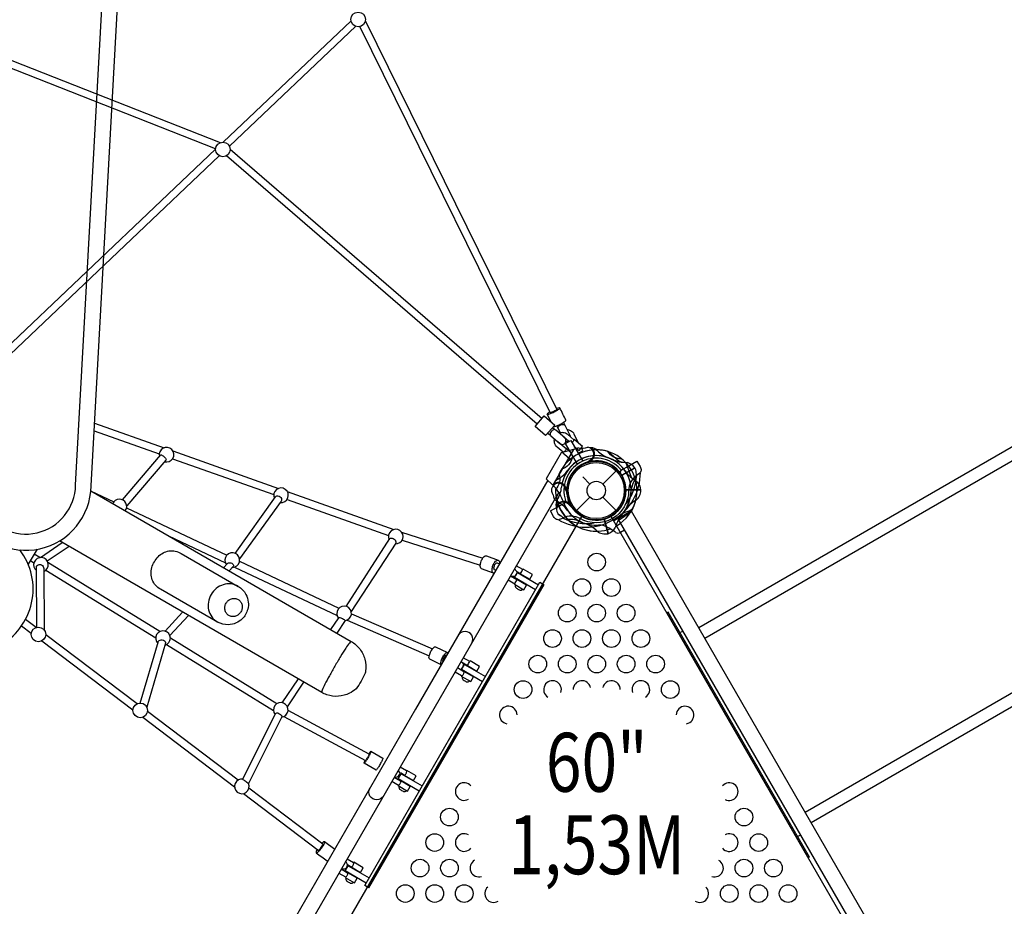
# Model space of a CAD drawing. Extents: x -328 to 298, y -251 to 318.
# Drawn here: x 81 to 165, y -83 to -7 of the extents above; entities that cross this region are included whole.
import ezdxf
from ezdxf.enums import TextEntityAlignment as Align

# ---------------------------------------------------------------- set-up
doc = ezdxf.new("R2010")
doc.units = 0
doc.header["$LTSCALE"] = 500
doc.header["$MEASUREMENT"] = 0
doc.layers.get('0').update_dxf_attribs({"linetype": 'CONTINUOUS'})
doc.layers.get('Defpoints').update_dxf_attribs({"linetype": 'CONTINUOUS'})
for name, color, linetype in [('L1', 30, 'CONTINUOUS'), ('PW_DIMS_ASTM', 30, 'CONTINUOUS'), ('PW_STRUCTURE', 140, 'CONTINUOUS')]:
    doc.layers.add(name, color=color, linetype=linetype)
doc.styles.add('PW-DIMS', font='arial.ttf', dxfattribs={"width": 0.8, "height": 6})
doc.dimstyles.new('PW-DETAIL', dxfattribs={"dimtxt": 8, "dimasz": 8, "dimexe": 3, "dimexo": 2, "dimgap": 1.5, "dimtad": 0, "dimtih": 1, "dimtoh": 1, "dimrnd": 1, "dimzin": 12, "dimdsep": 46, "dimlunit": 3, "dimtxsty": 'PW-DIMS', "dimcen": 0.03, "dimse1": 1, "dimse2": 1, "dimclrd": 256, "dimclre": 256, "dimclrt": 256, "dimadec": 0, "dimazin": 0, "dimtfac": 0.2, "dimtix": 1, "dimtofl": 0, "dimtmove": 0, "dimatfit": 3, "dimfxl": 1, "dimtolj": 1, "dimtzin": 0, "dimarcsym": 0})

# ---------------------------------------------------------------- blocks, each defined once
blk = doc.blocks.new('*D67')
at = {"layer": 'Defpoints', "color": 0, "transparency": 16777216}
for p in [(297.731, 309.318), (297.731, -10.784), (-287.206, -28.611)]:
    blk.add_point(p, dxfattribs=at)
at = {"layer": 'PW_DIMS_ASTM', "lineweight": -2, "transparency": 16777216}
for p, q in [((-279.206, 309.318), (-8.838, 309.318)), ((289.731, 309.318), (19.363, 309.318))]:
    blk.add_line(p, q, dxfattribs=at)
at = {"layer": 'PW_DIMS_ASTM', "transparency": 16777216}
for points in [[(-279.206, 310.651), (-279.206, 307.985), (-287.206, 309.318)], [(289.731, 310.651), (289.731, 307.985), (297.731, 309.318)]]:
    blk.add_solid(points, dxfattribs=at)
at = {"layer": 'PW_DIMS_ASTM', "transparency": 16777216, "char_height": 6, "attachment_point": 5, "style": 'PW-DIMS'}
for s, insert in [('\\A1;48\'-9"', (5.262, 313.881)), ('\\A1;[14.87M]', (5.262, 303.973))]:
    blk.add_mtext(s, dxfattribs=dict(at, insert=insert))
blk = doc.blocks.new('*U81')
at = {"layer": 'PW_STRUCTURE'}
for points in [[(-1.75, -2.847), (-1.75, 2.732, -0.069461), (-1.684, 3.209, -0.069252), (-1.493, 3.64, -0.095776), (-1.029, 4.143, -0.098512), (-0.473, 4.404, -0.076943), (-0.002, 4.473, -0.079392), (0.483, 4.4, -0.103426), (1.027, 4.143, -0.102376), (1.491, 3.635, -0.141245), (1.749, 2.729), (1.749, -2.847, -0.184133), (1.41, -3.86, -0.164849), (0.539, -4.412, -0.121498), (-0.536, -4.405, -0.162629), (-1.411, -3.868, -0.17304)], [(0, 4.02, -0.093657), (0.301, 3.959, -0.095582), (0.555, 3.805, -0.096276), (0.726, 3.566, -0.063635), (0.788, 3.283, -0.10279), (0.725, 3.007, -0.105792), (0.556, 2.773, -0.096569), (0.303, 2.611, -0.092433), (0.003, 2.558, -0.097881), (-0.291, 2.609, -0.097658), (-0.556, 2.77, -0.095392), (-0.727, 3.007, -0.11235), (-0.783, 3.288, -0.114945), (-0.723, 3.568, -0.105146), (-0.556, 3.799, -0.112473), (-0.3, 3.96, -0.082587)]]:
    blk.add_lwpolyline(points, format="xyb", close=True, dxfattribs=at)
blk.add_lwpolyline([(-1.75, 2.732, 0.106835), (-1.616, 2.091, 0.100454), (-1.238, 1.56, 0.076404), (-0.669, 1.206, 0.084351), (0, 1.083, 0.100539), (0.668, 1.214, 0.105232), (1.237, 1.564, 0.106314), (1.617, 2.086, 0.106685), (1.75, 2.728, 1.345223)], format="xyb", dxfattribs=at)
blk = doc.blocks.new('*U82')
at = {"color": 0, "linetype": 'ByBlock', "lineweight": -2, "transparency": 16777216, "rotation": 240}
blk.add_blockref('*U81', (96.563, -55.751, 240), dxfattribs=at)

msp = doc.modelspace()

# ---------------------------------------------------------------- linework, layer by layer
at = {"layer": 'PW_STRUCTURE'}
for p, q in [((128.278, -43.967), (126.523, -47.006)), ((128.71, -43.843), (128.278, -43.967)), ((129.655, -44.998), (129.561, -44.984)), ((129.667, -45), (129.655, -44.998)), ((130.767, -46.911), (131.895, -45.782)), ((133.474, -45.525), (132.374, -46.16)), ((133.489, -45.551), (132.389, -46.185)), ((133.489, -45.551), (133.514, -45.594)), ((129.06, -46.313), (129.658, -46.911)), ((126.523, -47.006), (126.755, -47.229)), ((127.685, -47.366, 60), (127.647, -47.452, 60)), ((127.69, -47.354, 60), (127.685, -47.366, 60)), ((134.007, -47.415, 60), (132.737, -47.415, 60)), ((134.01, -47.445, 60), (132.738, -47.445, 60)), ((128.53, -49.148), (129.658, -48.02)), ((130.767, -48.02), (131.895, -49.148)), ((130.767, -48.02), (131.895, -49.148)), ((127.885, -48.656), (128.211, -48.98)), ((127.972, -48.631), (127.974, -48.643)), ((127.974, -48.643), (127.987, -48.757)), ((133.28, -49.057), (133.009, -49.213)), ((131.216, -51.129), (130.886, -49.9)), ((131.243, -51.118), (130.914, -49.891)), ((131.853, -51.013), (131.302, -50.659)), ((132.605, -50.824), (132.265, -51.02))]:
    msp.add_line(p, q, dxfattribs=at)
for points in [[(81.067, 42.8), (49.858, 24.739, 0.377171), (47.415, 17.486), (76.796, -49.377, 0.79527), (87.31, -47.072), (92.079, 39.54, 0.367592), (87.975, 45.1, 15.973256)], [(83.39, 42.626), (50.524, 23.607, 0.377217), (48.626, 17.969), (77.993, -48.865, 0.778981), (86.001, -47.001), (90.768, 39.618, 0.424995), (86.904, 43.919, 3.987282)], [(139.422, -60.002), (214.444, -16.689, 1), (213.944, -15.823), (138.922, -59.136)], [(76.818, -49.421), (45.125, -31.072, 0.386139), (37.617, -32.69), (-4.568, -93.183, 0.780571), (2.812, -101.224), (79.479, -60.665, 0.46374), (81.267, -52.509, 0.46374)], [(148.461, -75.658), (223.483, -32.344, 1), (222.983, -31.478), (147.961, -74.792)], [(126.384, -41.636), (126.055, -40.977), (126.067, -40.938, -0.074226), (126.272, -40.785, -14.985919)], [(126.056, -40.976, 0.198152), (126.182, -40.969, 0.041338), (126.461, -40.864, 0.027625), (126.789, -40.703, 0.040486), (127.039, -40.545, 0.209283), (127.118, -40.447, -0.078999)], [(126.87, -40.568), (126.863, -40.59, -0.02307), (126.773, -40.66, -0.025585), (126.611, -40.749, -0.05176), (126.441, -40.823, -0.068752), (126.328, -40.856), (126.305, -40.851)], [(126.594, -42.025, 0.142683), (126.703, -42.015, 0.039412), (126.981, -41.909, 0.028768), (127.309, -41.746, 0.050861), (127.558, -41.588, -0.016187), (127.625, -41.528, 0.067788), (127.636, -41.492, 0.00178), (127.116, -40.446, 0.103308), (127.077, -40.434, 0.062176), (126.838, -40.504, -12.159411)], [(127.419, -41.681), (127.988, -42.832, -0.112695), (128.006, -42.908, -1.679929)], [(126.984, -42.225, -0.307709), (127.039, -41.991, -0.189405), (127.322, -41.852, -0.352785), (127.547, -41.942, 0.551705)], [(128.304, -43.163), (127.786, -42.719, 0.158646), (127.392, -42.556, 0.168372), (127.083, -42.611, -5.098179)], [(127.722, -42.289, -0.15029), (128.025, -42.359, -0.166514), (128.322, -42.667), (128.707, -43.443)], [(127.406, -44.211), (126.888, -43.768, -0.158091), (126.666, -43.405, -0.129056), (126.673, -43.09, 6.418719)], [(127.638, -43.291, 0.060315), (127.714, -43.305, 0.114015), (127.854, -43.279, 0.114015)], [(128.34, -43.722), (128.757, -44.079), (129.05, -43.737), (128.336, -43.126), (128.304, -43.163, -0.191333), (128.305, -43.176, -0.039066), (128.273, -43.241, -0.103508), (128.215, -43.338, -0.0683), (128.152, -43.395, -0.0683)], [(128.072, -44.257), (127.665, -43.909), (127.653, -43.923, -0.045122), (127.643, -43.962, -0.030222), (127.599, -44.049, -0.096614), (127.523, -44.139, 0.017698), (127.443, -44.195, -0.229235), (127.406, -44.211), (127.372, -44.251), (128.086, -44.862), (128.286, -44.629)], [(132.376, -44.771, -0.273614), (131.206, -44.155, -0.273614)], [(131.213, -44.158), (132.14, -44.94, 0.061758), (132.379, -45.054)], [(89.973, -48.248), (93.209, -44.455, -0.367087), (93.296, -44.441, -0.002409), (93.428, -44.522, -0.031039), (93.566, -44.65, -0.078876), (93.666, -44.783, -0.281896), (93.669, -44.882), (90.338, -48.756)], [(128.837, -49.847), (128.501, -49.704, 0.137997), (127.709, -49.683, 0.053199), (127.395, -49.8), (127.167, -49.895, -0.080329), (126.964, -49.944, -0.061722), (126.844, -49.913, -0.182894), (126.582, -49.675), (126.339, -49.197), (127.206, -48.696), (127.59, -48.474, -0.388879), (127.92, -48.547), (128.113, -48.822, 0.95119), (132.437, -46.325), (132.296, -46.021, -0.388879), (132.397, -45.699), (132.782, -45.477), (133.649, -44.976), (133.941, -45.427, -0.182894), (134.016, -45.772, -0.061722), (133.983, -45.892, -0.080329), (133.839, -46.043), (133.643, -46.192, 0.053199), (133.385, -46.406, 0.139054), (133.007, -47.102), (132.962, -47.465, -0.57735), (128.837, -49.847)], [(127.05, -46.073, -0.273614), (126.758, -47.363, -0.273614)], [(87.289, -47.501), (109.4, -60.275, -0.099653), (110.131, -60.919, -0.096742), (110.561, -61.793, -0.100325), (110.624, -62.788, -0.021007), (110.592, -62.97, -0.053535), (109.827, -64.294, -0.075528), (109.252, -64.681, -0.089474), (108.31, -64.935, -0.108146), (107.344, -64.809, -0.041676), (106.899, -64.605), (84.629, -51.746)], [(99.558, -52.805), (102.963, -47.987, -0.192326), (103.093, -47.917, -0.135348), (103.273, -47.937, -0.124901), (103.426, -48.056, -0.146549), (103.489, -48.227, -0.208844), (103.447, -48.373), (99.919, -53.269)], [(133.148, -49.288), (132.153, -49.981, 0.061758), (131.981, -50.182)], [(133.165, -49.225), (133.15, -49.199, 0.04092), (132.88, -49.237, 0.156092), (132.232, -49.611, 0.04092), (132.064, -49.826), (132.079, -49.852)], [(108.983, -57.31), (112.688, -51.547, -0.21392), (112.805, -51.495, -0.091923), (112.973, -51.533, -0.098221), (113.124, -51.653, -0.132502), (113.198, -51.811, -0.243178), (113.179, -51.926), (109.396, -57.725)], [(121.544, -54.478), (121.481, -54.479), (120.481, -54.119, -0.262415), (120.376, -53.963, -0.104749), (120.388, -53.652, -0.067663), (120.511, -53.308, -0.101379), (120.701, -53.058, -0.265677), (120.881, -53.004), (121.881, -53.364, -0.267043), (121.985, -53.521, -0.029577), (121.993, -53.673, 23.12376)], [(121.481, -54.478, -0.260651), (121.377, -54.322, -0.088446), (121.389, -54.01, -0.056295), (121.511, -53.665, -0.101077), (121.7, -53.421, -0.211233), (121.881, -53.363, -1.312799)], [(82.71, -59.079), (82.671, -53.989, -0.208102), (82.742, -53.82, -0.149889), (82.905, -53.739, -0.173543), (83.1, -53.775, -0.111239), (83.249, -53.913, -0.15994), (83.298, -54.081), (83.338, -59.305)], [(98.562, -54.018), (98.877, -53.676, -0.163803), (98.997, -53.611, -0.096937), (99.169, -53.614, -0.104544), (99.329, -53.685, -0.174903), (99.41, -53.804, -0.22786), (99.387, -53.916), (99.04, -54.294)], [(121.685, -54.233), (121.58, -54.2, -0.232031), (121.529, -54.107, -0.099581), (121.542, -53.938, -0.072569), (121.612, -53.757, -0.11734), (121.713, -53.633, -0.296642), (121.808, -53.613), (122.006, -53.677)], [(122.939, -54.695, 0.209929), (123.366, -54.692, 0.004395), (123.495, -54.469, 0.270489), (123.48, -54.333, 0.006059), (123.419, -54.298, 0.081954), (123.264, -54.134, -489.853975)], [(123.419, -54.298), (123.784, -54.508, -18.849329), (123.784, -54.508, 0.035677), (123.784, -54.508, 0.105811), (123.784, -54.508, 20.196868), (123.784, -54.508, 0.005206), (123.974, -54.179), (123.42, -53.859)], [(122.73, -55.054), (123.284, -55.374, 0.280082), (123.284, -55.374, 0.035677), (123.284, -55.374, 0.105811), (123.284, -55.374, -0.000307), (123.474, -55.045, 0.277686), (123.474, -55.045), (122.92, -54.725)], [(123.344, -55.468), (123.327, -55.497, 0.06067), (123.334, -55.606, 0.162732), (123.388, -55.71, 0.028029), (123.427, -55.751, 0.00212), (123.682, -55.9, 0.013392), (123.735, -55.912, 0.155055), (123.851, -55.91, 0.067648), (123.95, -55.861), (123.969, -55.829)], [(107.673, -59.278), (108.345, -58.274, -0.218165), (108.434, -58.258, -0.089511), (108.59, -58.295, -0.046925), (108.748, -58.374, -0.016988), (108.855, -58.461, -0.279993), (108.878, -58.511), (108.173, -59.567)], [(91.489, -65.512), (93.052, -60.257, -0.177565), (93.182, -60.161, -0.124151), (93.362, -60.152, -0.140671), (93.535, -60.234, -0.136497), (93.633, -60.367, -0.110809), (93.641, -60.437), (92.036, -65.846)], [(119.636, -60.412, 1.001434), (118.497, -59.755, 1)], [(109.4, -60.275, 0.10152), (109.252, -60.413, 0.018358), (108.939, -60.856, 0.011814), (108.504, -61.543, 0.00541), (108.017, -62.366, 0.008888), (107.548, -63.2, 0.011594), (107.171, -63.919, 0.020715), (106.944, -64.412, 0.104985), (106.899, -64.605, -2.600165)], [(117.048, -62.264), (116.066, -61.795, -0.310908), (116.009, -61.655, -0.075967), (116.07, -61.363, -0.056968), (116.223, -61.033, -0.06994), (116.414, -60.787, -0.256828), (116.566, -60.722), (117.575, -61.205, -0.270047), (117.621, -61.272, -31.790175)], [(117.054, -62.254, -0.276078), (117.018, -62.138, -0.073311), (117.079, -61.846, -0.049371), (117.234, -61.511, -0.069105), (117.422, -61.27, -0.267169), (117.575, -61.205, -2.143897)], [(117.209, -61.985, -0.21614), (117.193, -61.916, -0.07983), (117.229, -61.757, -0.060298), (117.314, -61.582, -0.079855), (117.415, -61.456, -0.273624), (117.494, -61.432), (117.522, -61.444)], [(118.771, -62.014), (119.281, -62.308, 0.280082), (119.281, -62.308, -0.014624), (119.471, -61.979, -47.107653), (119.471, -61.979, 0.03305), (119.471, -61.979, 0.277686), (119.471, -61.979), (118.917, -61.659)], [(118.227, -62.854), (118.781, -63.174, 0.280082), (118.83, -63.161, 0.035677), (118.908, -63.096, 0.105811), (118.967, -62.994, 0.03305), (118.984, -62.894, 0.277686), (118.971, -62.845), (118.417, -62.525)], [(118.662, -62.664, -0.010074), (118.783, -62.631, 0.002696), (118.97, -62.306, -1.724112), (118.97, -62.306, 0.01738), (118.922, -62.152, 0.054335), (118.73, -61.984, -489.853975)], [(118.841, -63.268), (118.824, -63.297, 0.06067), (118.83, -63.406, 0.162732), (118.885, -63.51, 0.028029), (118.923, -63.551, 0.00212), (119.179, -63.7, 0.013392), (119.231, -63.712, 0.155055), (119.348, -63.709, 0.067648), (119.446, -63.661), (119.466, -63.629)], [(103.689, -66.655), (110.624, -70.393, 0.081765), (110.703, -70.295, 0.018543), (110.798, -70.137, 0.036635), (110.915, -69.909, 0.121358), (110.936, -69.846), (104.04, -66.134)], [(110.903, -69.828, -0.045143), (111.055, -69.614, -0.11066), (111.079, -69.6), (112.102, -70.181, -0.13081), (112.065, -70.3, -0.016485), (111.929, -70.57, -0.019623), (111.749, -70.887, -0.028034), (111.59, -71.131, -0.184022), (111.515, -71.209), (110.492, -70.627, -0.138753), (110.529, -70.507, 0.001984), (110.593, -70.375, 6.993542)], [(111.079, -69.6, -0.10909), (111.044, -69.718, -0.01719), (110.908, -69.987, -0.011571), (110.727, -70.306, -0.019105), (110.568, -70.549, -0.196681), (110.492, -70.627, 10.505914)], [(113.577, -71.413), (113.912, -71.607, 0.280082), (113.961, -71.594, 0.035677), (114.039, -71.529, 0.105811), (114.098, -71.427, 0.03305), (114.115, -71.327, 0.277686), (114.102, -71.278), (113.548, -70.958)], [(112.858, -72.153), (113.412, -72.473, 0.280082), (113.461, -72.46, 0.035677), (113.539, -72.395, 0.105811), (113.598, -72.293, 0.03305), (113.615, -72.193, 0.277686), (113.602, -72.144), (113.048, -71.824)], [(113.075, -71.777, 0.205411), (113.365, -71.756, 0.271346), (113.528, -71.491, 0.042898), (113.475, -71.308, 0.069311), (113.391, -71.233, 0.233766), (113.391, -71.233, -489.853975)], [(113.472, -72.567), (113.455, -72.596, 0.06067), (113.462, -72.705, 0.162732), (113.516, -72.809, 0.028029), (113.554, -72.85, 0.00212), (113.81, -72.999, 0.013392), (113.863, -73.011, 0.155055), (113.979, -73.008, 0.067648), (114.078, -72.96), (114.097, -72.928)], [(100.256, -73.192), (106.602, -77.992, 0.244169), (106.67, -77.968, 0.064615), (106.785, -77.857, 0.036206), (106.901, -77.702, 0.061328), (106.976, -77.56, 0.157527), (106.98, -77.487), (100.716, -72.75)], [(112.137, -73.402, -1.000045), (110.998, -72.745, -1)], [(106.435, -78.217, 0.260106), (106.564, -78.171, 0.04858), (106.78, -77.961, 0.02451), (106.999, -77.668, 0.04786), (107.138, -77.404, 0.253153), (107.144, -77.269, 3.487341)], [(106.894, -77.423, -0.06627), (107.014, -77.315, -0.269965), (107.144, -77.269), (108.011, -77.918)], [(106.516, -77.926, 0.045408), (106.441, -78.082, 0.271017), (106.435, -78.217, 0.001645), (107.356, -78.907, 0.268002), (107.456, -78.878, -2.132147)], [(108.574, -79.573, 0.113101), (108.831, -79.585, 0.286954), (109.076, -79.326, 0.113288), (109.075, -79.21, 0.12183), (109.062, -79.148, 0.233766), (108.902, -79.004, -489.853975)], [(109.076, -79.21), (109.41, -79.403, 0.280082), (109.46, -79.39, 0.035677), (109.538, -79.326, 0.105811), (109.597, -79.224, 0.03305), (109.614, -79.124, 0.277686), (109.6, -79.074), (109.046, -78.755)], [(108.357, -79.95), (108.91, -80.269, 0.280082), (108.96, -80.256, 0.035677), (109.038, -80.192, 0.105811), (109.097, -80.09, 0.03305), (109.114, -79.99, 0.277686), (109.1, -79.94), (108.547, -79.621)], [(108.971, -80.364), (108.954, -80.392, 0.06067), (108.96, -80.502, 0.162732), (109.015, -80.605, 0.028029), (109.053, -80.647, 0.00212), (109.308, -80.795, 0.013392), (109.361, -80.808, 0.155055), (109.478, -80.805, 0.067648), (109.576, -80.757), (109.595, -80.725)]]:
    msp.add_lwpolyline(points, format="xyb", dxfattribs=at)
for points in [[(47.841, 1.957), (98.288, -17.921)], [(97.886, -18.442), (48.706, 0.936)], [(109.391, -7.577), (98.524, -17.882)], [(99.061, -18.225), (109.798, -8.045)], [(126.305, -40.851), (110.124, -8.071)], [(110.603, -7.607), (126.87, -40.57)], [(97.883, -18.49), (75.395, -39.816)], [(75.815, -40.267), (98.197, -19.045)], [(125.202, -41.817), (98.817, -19.035)], [(99.124, -18.469), (125.625, -41.342)], [(87.605, -41.731), (93.511, -43.831)], [(87.568, -42.39), (93.103, -44.357)], [(126.1, -42.595), (126.266, -42.737), (126.291, -42.709)], [(126.509, -42.116), (126.676, -42.259), (126.648, -42.292)], [(126.856, -41.966), (127.159, -42.577)], [(127.652, -43.917), (126.956, -43.326)], [(127.887, -43.307), (127.453, -42.928)], [(128.627, -45.219), (127.614, -43.465), (128.048, -43.215), (129.06, -44.969)], [(94.256, -44.096), (103.224, -47.285)], [(128.278, -43.967), (127.24, -44.264), (125.967, -46.469), (126.523, -47.006)], [(128.673, -44.28), (129.078, -44.08), (128.959, -43.841)], [(94.24, -44.761), (102.82, -47.811)], [(126.096, -46.593), (114.872, -66.034)], [(87.259, -47.491), (89.236, -48.424)], [(103.975, -47.552), (113.023, -50.769)], [(127.025, -47.616), (104.748, -86.199)], [(127.033, -47.627), (126.826, -47.985)], [(103.956, -48.215), (112.573, -51.278)], [(90.329, -48.94), (98.843, -52.958)], [(132.064, -49.826), (133.15, -49.199)], [(113.686, -50.996), (120.57, -53.214)], [(93.882, -51.315), (98.729, -53.605)], [(113.733, -51.669), (120.368, -53.809)], [(82.726, -52.453), (81.968, -53.726)], [(83.01, -53.155), (84.862, -51.882)], [(85.443, -52.217), (83.583, -53.45)], [(82.159, -53.406), (82.459, -53.591)], [(82.954, -53.161), (82.479, -52.868)], [(99.92, -53.467), (108.366, -57.453)], [(83.484, -54.223), (92.803, -59.972)], [(93.14, -59.447), (83.647, -53.589)], [(99.493, -53.966), (108.205, -58.081)], [(123.782, -54.507), (123.772, -54.524), (124.578, -54.99), (124.803, -54.6), (123.997, -54.135), (123.972, -54.178)], [(123.282, -55.373), (123.256, -55.418), (124.062, -55.883), (124.287, -55.493), (123.481, -55.028), (123.472, -55.044)], [(125.055, -55.892), (123.269, -54.861), (123.519, -54.428), (125.305, -55.459)], [(82.66, -59.093), (81.748, -58.403)], [(95.089, -57.785), (93.597, -59.403)], [(94.004, -59.777), (95.576, -58.066)], [(109.047, -58.469), (116.035, -61.486)], [(109.42, -57.934), (116.301, -60.915)], [(81.419, -58.944), (82.237, -59.562)], [(91.223, -65.57), (83.468, -59.704)], [(103.075, -65.577), (94.045, -60.005)], [(137.316, -59.53), (137.552, -59.394)], [(83.131, -60.239), (90.865, -66.088)], [(93.728, -60.542), (102.799, -66.138)], [(120.55, -63.695), (118.764, -62.664), (119.014, -62.231), (120.8, -63.262)], [(119.279, -62.306), (119.268, -62.324), (120.074, -62.79), (120.299, -62.4), (119.493, -61.934), (119.469, -61.977)], [(104.885, -63.443), (103.517, -65.485)], [(118.779, -63.173), (118.753, -63.217), (119.559, -63.683), (119.784, -63.293), (118.978, -62.828), (118.969, -62.843)], [(103.987, -65.839), (105.391, -63.734)], [(114.872, -66.034), (103.399, -85.906)], [(91.697, -66.718), (99.495, -72.616)], [(99.796, -72.053), (92.099, -66.232)], [(115.186, -72.985), (113.4, -71.954), (113.65, -71.521), (115.436, -72.552)], [(113.91, -71.605), (113.9, -71.623), (114.706, -72.089), (114.931, -71.699), (114.125, -71.233), (114.1, -71.276)], [(113.41, -72.472), (113.384, -72.516), (114.19, -72.982), (114.415, -72.592), (113.609, -72.127), (113.6, -72.143)], [(147.552, -76.714), (147.316, -76.85)], [(110.681, -80.789), (108.894, -79.758), (109.145, -79.325), (110.931, -80.356)], [(109.408, -79.402), (109.398, -79.42), (110.204, -79.885), (110.429, -79.495), (109.623, -79.03), (109.598, -79.073)], [(108.908, -80.268), (108.883, -80.313), (109.688, -80.778), (109.914, -80.389), (109.108, -79.923), (109.098, -79.939)]]:
    msp.add_lwpolyline(points, dxfattribs=at)
for points in [[(125.916, -42.805), (125.024, -42.026), (125.801, -41.129), (126.693, -41.908)], [(154.191, -85.583), (133.191, -49.21), (132.052, -49.867), (153.052, -86.24)], [(110.556, -81.006), (125.43, -55.241), (125.755, -55.429), (110.88, -81.193)], [(148.212, -78.642), (148.316, -78.583), (136.316, -57.798), (136.212, -57.858)]]:
    msp.add_lwpolyline(points, close=True, dxfattribs=at)
for points in [[(127.12, -43.469, 0.264667), (127.433, -43.53, 0.266955), (127.638, -43.29, 0.275345), (127.53, -42.99), (126.773, -42.342, 0.340899), (126.517, -42.329, 0.127919), (126.312, -42.568, 0.376385), (126.364, -42.821)], [(100.211, -71.983), (102.978, -66.391, -0.219213), (103.084, -66.344, -0.139662), (103.241, -66.385, -0.049225), (103.4, -66.481, -0.109989), (103.504, -66.593, -0.340278), (103.512, -66.672), (100.687, -72.35, 0.017418), (100.552, -72.262, 0.01657), (100.404, -72.149, -0.013468), (100.272, -72.046, -0.010053)]]:
    msp.add_lwpolyline(points, format="xyb", close=True, dxfattribs=at)
at = {"layer": 'PW_STRUCTURE', "elevation": 60}
for points in [[(128.17, -44.678, -0.273614), (127.272, -45.649, -0.273614)], [(132.733, -45.101), (133.145, -46.242, 0.061758), (133.295, -46.46)]]:
    msp.add_lwpolyline(points, format="xyb", dxfattribs=at)
msp.add_lwpolyline([(152.947, -86.842), (131.478, -49.658, -0.267949), (128.947, -49.658), (107.478, -86.842, -0.267949), (108.744, -89.035), (151.681, -89.035, -0.267949)], format="xyb", close=True, dxfattribs=at)
at = {"layer": 'PW_STRUCTURE'}
for centre, radius in [((109.995, -7.462), 0.622), ((98.505, -18.504), 0.622), ((130.212, -47.465), 2.5), ((130.212, -47.465), 2.38), ((130.212, -47.465), 0.784), ((130.247, -53.536, 60), 0.75), ((128.997, -55.701, 60), 0.75), ((131.498, -55.702, 60), 0.75), ((127.747, -57.866, 60), 0.75), ((130.248, -57.867, 60), 0.75), ((132.749, -57.867, 60), 0.75), ((82.846, -59.686), 0.622), ((126.497, -60.031, 60), 0.75), ((128.998, -60.032, 60), 0.75), ((131.499, -60.032, 60), 0.75), ((134, -60.033, 60), 0.75), ((125.247, -62.196, 60), 0.75), ((127.748, -62.197, 60), 0.75), ((130.249, -62.197, 60), 0.75), ((132.75, -62.198, 60), 0.75), ((135.251, -62.198, 60), 0.75), ((123.997, -64.361, 60), 0.75), ((136.501, -64.364, 60), 0.75), ((91.485, -66.134), 0.622), ((117.747, -75.187, 60), 0.75), ((142.755, -75.191, 60), 0.75), ((116.497, -77.352, 60), 0.75), ((144.006, -77.357, 60), 0.75), ((115.247, -79.517, 60), 0.75), ((117.748, -79.517, 60), 0.75), ((142.756, -79.522, 60), 0.75), ((145.257, -79.522, 60), 0.75), ((113.997, -81.682, 60), 0.75), ((116.498, -81.682, 60), 0.75), ((118.999, -81.683, 60), 0.75), ((141.506, -81.687, 60), 0.75), ((144.007, -81.688, 60), 0.75), ((146.508, -81.688, 60), 0.75)]:
    msp.add_circle(centre, radius, dxfattribs=at)
for centre, radius, start, end in [((93.722, -44.416), 0.622, 254.32044, 193.53666), ((130.212, -47.465), 3.456, 73.16686, 156.23791), ((130.212, -47.465, 60), 3.456, 43.16686, 126.23791), ((128.955, -41.795), 2.063, 263.20273, 285), ((129.417, -44.374), 0.591, 291.66241, 83.10294), ((129.384, -44.374), 0.68, 293.43521, 53.84215), ((129.384, -44.374), 0.68, 293.43521, 53.84215), ((129.783, -44.506), 0.68, 89.83669, 98.98666), ((129.783, -44.506), 0.68, 40.34466, 89.83669), ((130.212, -47.465), 3.456, 73.29451, 89.40188), ((132.147, -42.288), 2.562, 223.93291, 249.8453), ((130.212, -47.465), 2.965, 64.4831, 174.22517), ((130.212, -47.465), 2.75, 42.0247, 197.9753), ((130.212, -47.465), 2.525, 31.1345, 207.48045), ((130.212, -47.465, 60), 2.525, 1.1345, 177.48045), ((130.212, -47.465), 2.5, 42.0247, 197.9753), ((130.242, -47.465), 2.518, 108.6203, 284.82846), ((130.212, -47.465, 60), 2.965, 34.4831, 144.22517), ((127.405, -42.308), 3.437, 306.25222, 310.45558), ((130.212, -47.465), 2.525, 286.1345, 102.48045), ((130.212, -47.465), 2.965, 319.4831, 69.22517), ((132.839, -41.876), 3.211, 245.16162, 270.26113), ((130.212, -47.465), 3.456, 328.16686, 51.23791), ((132.538, -46.193), 1.15, 35.49818, 74.071), ((130.212, -47.465, 60), 3.456, 148.29451, 164.40188), ((125.712, -44.257, 60), 2.562, 298.93291, 324.8453), ((129.337, -45.95), 4.626, 239.62949, 0.37051), ((132.441, -45.457), 0.5, 222.0247, 250.2876), ((132.441, -45.457), 0.25, 222.0247, 258.61759), ((135.282, -43.938, 60), 3.211, 215.16162, 240.26113), ((132.602, -46.042), 1.016, 329.58157, 26.17528), ((127.243, -47.114, 60), 0.68, 115.34466, 164.83669), ((127.012, -47.465, 60), 0.68, 8.43521, 128.84215), ((127.012, -47.465, 60), 0.68, 8.43521, 128.84215), ((130.204, -47.437), 2.518, 359.99929, 29.79619), ((129.337, -45.95), 4.316, 320.73261, 356.81067), ((135.787, -47.844), 2.644, 150.86328, 176.41765), ((130.212, -47.465), 3.456, 332.57895, 16.69852), ((132.862, -47.526, 60), 1.15, 5.49818, 44.071), ((103.439, -47.868), 0.622, 263.22854, 203.71784), ((127.012, -47.445, 60), 0.6, 7.66098, 221.62706), ((127.243, -47.114, 60), 0.68, 164.83669, 173.98666), ((123.439, -49.845), 4.223, 19.59687, 38.26357), ((130.212, -47.465), 3.456, 178.29451, 194.40188), ((124.711, -46.937), 2.562, 328.93291, 354.8453), ((124.504, -48.842, 60), 3.437, 21.25222, 25.45558), ((130.22, -47.448, 60), 2.518, 183.37784, 0.07091), ((130.212, -47.465), 2.51, 217.10299, 0.65204), ((132.869, -47.41, 60), 1.142, 309.42373, 358.27434), ((89.719, -48.816), 0.622, 322.2627, 157.73604), ((127.23, -47.823, 60), 0.667, 181.69, 238.04867), ((127.465, -48.646), 0.68, 145.34466, 194.83669), ((127.441, -49.065), 0.68, 38.43521, 158.84215), ((127.441, -49.065), 0.68, 38.43521, 158.84215), ((130.242, -47.465), 3.455, 188.64568, 270.65394), ((127.43, -49.048), 0.6, 40.72949, 251.73565), ((125.697, -50.68, 60), 2.577, 37.14079, 62.72864), ((130.212, -47.465, 60), 3.45, 195.64579, 240), ((130.23, -47.446), 2.98, 199.25418, 226.87075), ((127.359, -48.391), 0.25, 341.38241, 17.9753), ((127.359, -48.391), 0.5, 349.7124, 17.9753), ((130.212, -47.465, 60), 3.45, 300, 345.76783), ((129.465, -47.243), 3.709, 324.42478, 353.24877), ((134.953, -50.751, 60), 2.809, 118.93292, 144.67472), ((127.465, -48.646), 0.68, 194.83669, 203.98666), ((130.262, -47.404, 60), 3.044, 214.42226, 238.03762), ((130.294, -47.57, 60), 2.833, 301.18494, 326.67352), ((127.441, -49.065), 0.6, 210.6267, 251.99925), ((127.818, -49.214), 0.703, 215.04373, 266.62323), ((129.337, -45.95), 4.316, 243.18421, 279.26743), ((130.212, -47.465), 3.456, 225.15469, 289.90041), ((127.897, -52.506), 2.594, 66.47259, 92.66314), ((130.233, -47.46), 2.971, 226.64635, 250.5169), ((130.212, -47.465, 60), 2.965, 238.21427, 240), ((130.204, -47.428), 2.985, 244.78104, 273.76936), ((133.729, -53.538, 60), 4.054, 119.04206, 120.13129), ((134.932, -51.449), 3.211, 140.16162, 165.26113), ((113.188, -51.368), 0.622, 265.39893, 205.80506), ((128.363, -52.794), 2.682, 44.34222, 70.88263), ((130.974, -50.014), 1.14, 232.60801, 282.24498), ((130.51, -51.749), 1.347, 54.02073, 94.69106), ((130.84, -50.041), 1.15, 290.49818, 329.071), ((132.065, -50.684), 0.392, 237.26768, 300.73232), ((83.053, -53.775), 0.622, 293.39388, 232.25034), ((99.306, -53.373), 0.622, 270.83688, 217.17237), ((108.799, -57.899), 0.622, 276.99631, 220.50411), ((93.424, -60), 0.622, 285.76272, 226.31455), ((126.498, -64.362, 60), 0.75, 339.86076, 238.37697), ((128.999, -64.362, 60), 0.75, 12.39599, 180.8014), ((131.5, -64.363, 60), 0.75, 359.29172, 167.55288), ((134.001, -64.363, 60), 0.75, 301.89238, 199.90364), ((103.42, -66.094), 0.622, 276.73351, 218.51265), ((122.747, -66.526, 60), 0.75, 1.49217, 260.30994), ((137.752, -66.529, 60), 0.75, 280.09636, 178.10762), ((100.116, -72.586), 0.622, 80.71615, 22.82409), ((118.997, -73.022, 60), 0.75, 39.69006, 298.50783), ((141.505, -73.026, 60), 0.75, 241.62303, 140.13924), ((118.998, -77.352, 60), 0.75, 61.62303, 320.13924), ((141.505, -77.356, 60), 0.75, 219.69006, 118.50783), ((120.249, -79.518, 60), 0.75, 119.19745, 287.60528), ((140.255, -79.522, 60), 0.75, 252.14995, 61.01795), ((121.5, -81.683, 60), 0.75, 132.44577, 300.70971), ((139.005, -81.687, 60), 0.75, 238.98205, 47.85005)]:
    msp.add_arc(centre, radius, start, end, dxfattribs=at)

# ---------------------------------------------------------------- block references
msp.add_blockref('*U82', (0, 0, -240))

# ---------------------------------------------------------------- texts
at = {"layer": 'L1', "style": 'PW-DIMS', "width": 0.8}
for s, p in [('60"', (130.251, -71.189, 60)), ('1,53M', (130.251, -78.189, 60))]:
    msp.add_text(s, height=5, dxfattribs=at).set_placement(p, align=Align.MIDDLE)

# ---------------------------------------------------------------- dimensions: what is measured, and where the dimension line sits
at = {"layer": 'PW_DIMS_ASTM'}
dim = msp.add_linear_dim(base=(297.731, 309.318), p1=(-287.206, -28.611), p2=(297.731, -10.784), dimstyle='PW-DETAIL', override={"dimpost": '\\X'}, dxfattribs=at)
dim.commit()
dim.dimension.update_dxf_attribs({"geometry": '*D67', "text_midpoint": (5.262, 309.318)})

doc.saveas('drawing.dxf')
